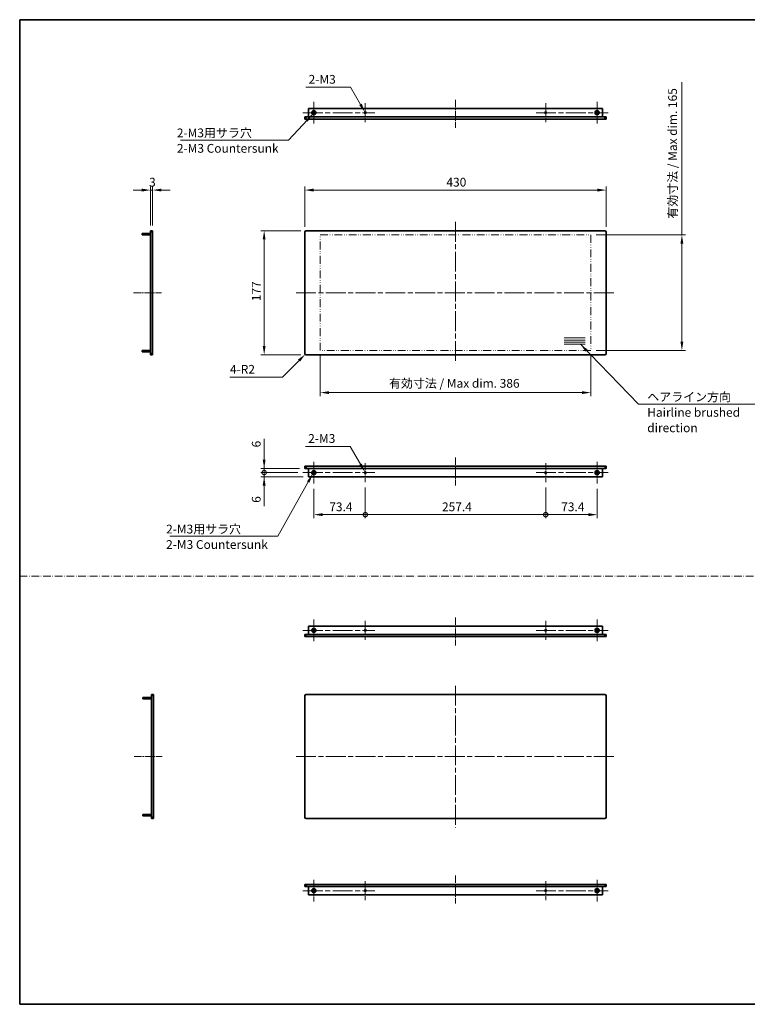
# Model space of a CAD drawing. Units: millimetres. Extents: x 0 to 9815, y 0 to 1686.
# Drawn here: x 6286 to 7324, y 0 to 1405 of the extents above; entities that cross this region are included whole.
import ezdxf

# ---------------------------------------------------------------- set-up
doc = ezdxf.new("R2010")
doc.units = ezdxf.units.MM
doc.header["$LTSCALE"] = 5
for name, pattern in [('CHAIN', [0.3543, 0.2362, -0.0295, 0.0591, -0.0295]), ('DASH_DOT', [0.37, 0.24, -0.06, 0.01, -0.06]), ('DASH_DOUBLE_DOT', [0.4398, 0.24, -0.06, 0.0098, -0.06, 0.01, -0.06])]:
    doc.linetypes.add(name, pattern=pattern)
doc.layers.get('Defpoints').update_dxf_attribs({"lineweight": 25})
for name, color, linetype, lineweight in [('Border (ISO)', 7, 'Continuous', 35), ('Dimension (ISO)', 7, 'Continuous', 18), ('Sketch Geometry (ISO)', 7, 'Continuous', 18), ('Symbol (ISO)', 7, 'Continuous', 18), ('Visible (ISO)', 7, 'Continuous', 35), ('Visible Narrow (ISO)', 7, 'Continuous', 25)]:
    doc.layers.add(name, color=color, linetype=linetype, lineweight=lineweight)
doc.layers.add('Center Mark (ISO)', color=7, linetype='Continuous', lineweight=18, true_color=0x80ffff)
doc.layers.add('Centerline (ISO)', color=7, linetype='Continuous', lineweight=18, true_color=0x80ffff)
doc.styles.add('Note Text (TK)', font='txt')
doc.dimstyles.new('Default - Method 1b (TK)', dxfattribs={"dimscale": 5, "dimtxt": 2.5, "dimasz": 2.5, "dimexe": 1, "dimexo": 1.5, "dimgap": 1, "dimtad": 1, "dimtoh": 1, "dimrnd": 1e-08, "dimdsep": 46, "dimtxsty": 'Note Text (TK)', "dimcen": 0.09, "dimdle": 5, "dimclrd": 100, "dimclre": 100, "dimclrt": 7, "dimadec": 1, "dimazin": 1, "dimtfac": 1, "dimtmove": 0, "dimatfit": 3, "dimfxl": 0, "dimtolj": 1, "dimlwd": -1, "dimlwe": -1, "dimarcsym": 0})
doc.dimstyles.new('Default - Method 1b (TK)$7', dxfattribs={"dimscale": 5, "dimtxt": 2.5, "dimasz": 2.5, "dimexe": 1, "dimexo": 1.5, "dimgap": 1, "dimtad": 1, "dimtoh": 1, "dimrnd": 1e-08, "dimdsep": 46, "dimtxsty": 'Note Text (TK)', "dimcen": 0.09, "dimdle": 5, "dimclrd": 256, "dimclre": 100, "dimclrt": 7, "dimadec": 1, "dimazin": 1, "dimtfac": 1, "dimtmove": 0, "dimatfit": 3, "dimfxl": 0, "dimtolj": 1, "dimlwd": -1, "dimlwe": -1, "dimarcsym": 0})

# ---------------------------------------------------------------- blocks, each defined once
blk = doc.blocks.new('図面枠 tk図枠')
at = {"layer": 'Border (ISO)'}
for p, q in [((14.5, 289), (405.5, 289)), ((14.5, 289), (14.5, 8)), ((405.5, 289), (405.5, 8)), ((14.5, 8), (405.5, 8))]:
    blk.add_line(p, q, dxfattribs=at)
blk = doc.blocks.new('*D126')
at = {"layer": 'Defpoints', "color": 0, "transparency": 16777216}
for p in [(7122.8, 1161.9), (6692.8, 1101.9), (7122.8, 1101.9)]:
    blk.add_point(p, dxfattribs=at)
at = {"layer": 'Dimension (ISO)', "color": 100, "transparency": 16777216}
for p, q in [((6692.8, 1109.4), (6692.8, 1166.9)), ((7122.8, 1109.4), (7122.8, 1166.9)), ((6705.3, 1161.9), (7110.3, 1161.9))]:
    blk.add_line(p, q, dxfattribs=at)
for points in [[(6705.3, 1163.9), (6705.3, 1159.8), (6692.8, 1161.9)], [(7110.3, 1163.9), (7110.3, 1159.8), (7122.8, 1161.9)]]:
    blk.add_solid(points, dxfattribs=at)
at = {"layer": 'Dimension (ISO)', "color": 7, "transparency": 16777216, "insert": (6894.8, 1173.1), "char_height": 12.5, "attachment_point": 4, "style": 'Note Text (TK)'}
blk.add_mtext('\\A1;430', dxfattribs=at)
blk = doc.blocks.new('*D127')
at = {"layer": 'Defpoints', "color": 0, "transparency": 16777216}
for p in [(6694.8, 1103.9), (6634.8, 926.9), (6694.8, 926.9)]:
    blk.add_point(p, dxfattribs=at)
at = {"layer": 'Dimension (ISO)', "color": 100, "transparency": 16777216}
for p, q in [((6687.3, 1103.9), (6629.8, 1103.9)), ((6634.8, 1091.4), (6634.8, 939.4)), ((6687.3, 926.9), (6629.8, 926.9))]:
    blk.add_line(p, q, dxfattribs=at)
for points in [[(6632.7, 1091.4), (6636.8, 1091.4), (6634.8, 1103.9)], [(6632.7, 939.4), (6636.8, 939.4), (6634.8, 926.9)]]:
    blk.add_solid(points, dxfattribs=at)
at = {"layer": 'Dimension (ISO)', "color": 7, "transparency": 16777216, "insert": (6623.5, 1003.3), "char_height": 12.5, "attachment_point": 4, "rotation": 90, "style": 'Note Text (TK)'}
blk.add_mtext('\\A1;177', dxfattribs=at)
blk = doc.blocks.new('*D128')
at = {"layer": 'Defpoints', "color": 0, "transparency": 16777216}
for p in [(6714.8, 932.9), (7100.8, 932.9), (6714.8, 872.9)]:
    blk.add_point(p, dxfattribs=at)
at = {"layer": 'Dimension (ISO)', "color": 100, "transparency": 16777216}
for p, q in [((6714.8, 925.4), (6714.8, 867.9)), ((7100.8, 925.4), (7100.8, 867.9)), ((7088.3, 872.9), (6727.3, 872.9))]:
    blk.add_line(p, q, dxfattribs=at)
for points in [[(6727.3, 874.9), (6727.3, 870.8), (6714.8, 872.9)], [(7088.3, 874.9), (7088.3, 870.8), (7100.8, 872.9)]]:
    blk.add_solid(points, dxfattribs=at)
at = {"layer": 'Dimension (ISO)', "color": 7, "transparency": 16777216, "insert": (6812.9, 886.1), "char_height": 12.5, "attachment_point": 4, "style": 'Note Text (TK)'}
blk.add_mtext('\\A1;\\fＭＳ Ｐゴシック|b0|i0;\\H12.5000;有効寸法 / Max dim. 386', dxfattribs=at)
blk = doc.blocks.new('*D129')
at = {"layer": 'Defpoints', "color": 0, "transparency": 16777216}
for p in [(7100.8, 1097.9), (7100.8, 932.9), (7230.8, 932.9)]:
    blk.add_point(p, dxfattribs=at)
at = {"layer": 'Dimension (ISO)', "color": 100, "transparency": 16777216}
for p, q in [((7230.8, 1097.9), (7230.8, 1315.8)), ((7108.3, 1097.9), (7235.8, 1097.9)), ((7230.8, 945.4), (7230.8, 1085.4)), ((7108.3, 932.9), (7235.8, 932.9))]:
    blk.add_line(p, q, dxfattribs=at)
for points in [[(7228.7, 1085.4), (7232.8, 1085.4), (7230.8, 1097.9)], [(7228.7, 945.4), (7232.8, 945.4), (7230.8, 932.9)]]:
    blk.add_solid(points, dxfattribs=at)
at = {"layer": 'Dimension (ISO)', "color": 7, "transparency": 16777216, "insert": (7217.5, 1121), "char_height": 12.5, "attachment_point": 4, "rotation": 90, "style": 'Note Text (TK)'}
blk.add_mtext('\\A1;\\fＭＳ Ｐゴシック|b0|i0;\\H12.5000;有効寸法 / Max dim. 165', dxfattribs=at)
blk = doc.blocks.new('*D130')
at = {"layer": 'Defpoints', "color": 0, "transparency": 16777216}
for p in [(6693.3, 927.4), (6694.8, 928.9)]:
    blk.add_point(p, dxfattribs=at)
at = {"layer": 'Dimension (ISO)', "color": 100, "transparency": 16777216}
for p, q in [((6660.8, 894.9), (6684.5, 918.6)), ((6586, 894.9), (6660.8, 894.9))]:
    blk.add_line(p, q, dxfattribs=at)
blk.add_solid([(6683, 920.1), (6686, 917.1), (6693.3, 927.4)], dxfattribs=at)
at = {"layer": 'Dimension (ISO)', "color": 7, "transparency": 16777216, "insert": (6586, 906.1), "char_height": 12.5, "attachment_point": 4, "style": 'Note Text (TK)'}
blk.add_mtext('\\A1;\\fＭＳ Ｐゴシック|b0|i0;\\H12.5000;4-R2', dxfattribs=at)
blk = doc.blocks.new('*D131')
at = {"layer": 'Defpoints', "color": 0, "transparency": 16777216}
for p in [(6778.4, 1273.3), (6779.7, 1271.2)]:
    blk.add_point(p, dxfattribs=at)
at = {"layer": 'Dimension (ISO)', "color": 100, "transparency": 16777216}
for p, q in [((6694.4, 1308.7), (6758, 1308.7)), ((6758, 1308.7), (6772.2, 1284.2)), ((6778.6, 1272.3), (6779.5, 1272.3)), ((6779.1, 1271.8), (6779.1, 1272.7))]:
    blk.add_line(p, q, dxfattribs=at)
blk.add_solid([(6774, 1285.2), (6770.4, 1283.1), (6778.4, 1273.3)], dxfattribs=at)
at = {"layer": 'Dimension (ISO)', "color": 7, "transparency": 16777216, "insert": (6694.4, 1319.9), "char_height": 12.5, "attachment_point": 4, "style": 'Note Text (TK)'}
blk.add_mtext('\\A1; \\fＭＳ Ｐゴシック|b0|i0;\\H12.5000;2-M3', dxfattribs=at)
blk = doc.blocks.new('*D132')
at = {"layer": 'Defpoints', "color": 0, "transparency": 16777216}
for p in [(6472.7, 1161.9), (6472.7, 1103.9), (6475.7, 1103.9)]:
    blk.add_point(p, dxfattribs=at)
at = {"layer": 'Dimension (ISO)', "color": 100, "transparency": 16777216}
for p, q in [((6472.7, 1111.4), (6472.7, 1166.9)), ((6475.7, 1111.4), (6475.7, 1166.9)), ((6460.2, 1161.9), (6447.7, 1161.9)), ((6475.7, 1161.9), (6472.7, 1161.9)), ((6488.2, 1161.9), (6500.7, 1161.9))]:
    blk.add_line(p, q, dxfattribs=at)
for points in [[(6460.2, 1163.9), (6460.2, 1159.8), (6472.7, 1161.9)], [(6488.2, 1163.9), (6488.2, 1159.8), (6475.7, 1161.9)]]:
    blk.add_solid(points, dxfattribs=at)
at = {"layer": 'Dimension (ISO)', "color": 7, "transparency": 16777216, "insert": (6470.6, 1173.1), "char_height": 12.5, "attachment_point": 4, "style": 'Note Text (TK)'}
blk.add_mtext('\\A1;3', dxfattribs=at)
blk = doc.blocks.new('*D133')
at = {"layer": 'Defpoints', "color": 0, "transparency": 16777216}
for p in [(6778.4, 759.7), (6779.7, 757.6)]:
    blk.add_point(p, dxfattribs=at)
at = {"layer": 'Dimension (ISO)', "color": 100, "transparency": 16777216}
for p, q in [((6693.8, 796.1), (6757.4, 796.1)), ((6757.4, 796.1), (6772.2, 770.6)), ((6779.1, 758.2), (6779.1, 759.1)), ((6778.6, 758.7), (6779.5, 758.7))]:
    blk.add_line(p, q, dxfattribs=at)
blk.add_solid([(6774, 771.6), (6770.4, 769.5), (6778.4, 759.7)], dxfattribs=at)
at = {"layer": 'Dimension (ISO)', "color": 7, "transparency": 16777216, "insert": (6693.8, 807.4), "char_height": 12.5, "attachment_point": 4, "style": 'Note Text (TK)'}
blk.add_mtext('\\A1; \\fＭＳ Ｐゴシック|b0|i0;\\H12.5000;2-M3', dxfattribs=at)
blk = doc.blocks.new('_DotSmall')
at = {"color": 0, "linetype": 'ByBlock', "const_width": 0.5}
blk.add_lwpolyline([(-0.0625, 0, 1), (0.0625, 0, 1)], format="xyb", close=True, dxfattribs=at)
blk = doc.blocks.new('*D134')
at = {"layer": 'Defpoints', "color": 0, "transparency": 16777216}
for p in [(6634.8, 764.7), (6692.8, 764.7), (6690.2, 758.7)]:
    blk.add_point(p, dxfattribs=at)
at = {"layer": 'Dimension (ISO)', "color": 100, "transparency": 16777216}
for p, q in [((6634.8, 777.2), (6634.8, 806.8)), ((6685.3, 764.7), (6629.8, 764.7)), ((6634.8, 758.7), (6634.8, 764.7)), ((6682.7, 758.7), (6629.8, 758.7)), ((6634.8, 758.7), (6634.8, 746.2))]:
    blk.add_line(p, q, dxfattribs=at)
blk.add_solid([(6632.7, 777.2), (6636.8, 777.2), (6634.8, 764.7)], dxfattribs=at)
at = {"layer": 'Dimension (ISO)', "color": 100, "transparency": 16777216, "xscale": 12.5, "yscale": 12.5, "zscale": 12.5, "rotation": 90}
blk.add_blockref('_DotSmall', (6634.8, 758.7), dxfattribs=at)
at = {"layer": 'Dimension (ISO)', "color": 7, "transparency": 16777216, "insert": (6623.5, 794.7), "char_height": 12.5, "attachment_point": 4, "rotation": 90, "style": 'Note Text (TK)'}
blk.add_mtext('\\A1;6', dxfattribs=at)
blk = doc.blocks.new('*D135')
at = {"layer": 'Defpoints', "color": 0, "transparency": 16777216}
for p in [(6634.8, 758.7), (6690.2, 758.7), (6697.9, 752.7)]:
    blk.add_point(p, dxfattribs=at)
at = {"layer": 'Dimension (ISO)', "color": 100, "transparency": 16777216}
for p, q in [((6634.8, 758.7), (6634.8, 783.7)), ((6682.7, 758.7), (6629.8, 758.7)), ((6690.4, 752.7), (6629.8, 752.7)), ((6634.8, 758.7), (6634.8, 752.7)), ((6634.8, 740.2), (6634.8, 710.6))]:
    blk.add_line(p, q, dxfattribs=at)
blk.add_solid([(6632.7, 740.2), (6636.8, 740.2), (6634.8, 752.7)], dxfattribs=at)
at = {"layer": 'Dimension (ISO)', "color": 100, "transparency": 16777216, "xscale": 12.5, "yscale": 12.5, "zscale": 12.5, "rotation": 270}
blk.add_blockref('_DotSmall', (6634.8, 758.7), dxfattribs=at)
at = {"layer": 'Dimension (ISO)', "color": 7, "transparency": 16777216, "insert": (6623.5, 715.6), "char_height": 12.5, "attachment_point": 4, "rotation": 90, "style": 'Note Text (TK)'}
blk.add_mtext('\\A1;6', dxfattribs=at)
blk = doc.blocks.new('*D136')
at = {"layer": 'Defpoints', "color": 0, "transparency": 16777216}
for p in [(6779.1, 745), (6705.7, 743.2), (6779.1, 698.7)]:
    blk.add_point(p, dxfattribs=at)
at = {"layer": 'Dimension (ISO)', "color": 100, "transparency": 16777216}
for p, q in [((6705.7, 735.7), (6705.7, 693.7)), ((6779.1, 737.5), (6779.1, 693.7)), ((6718.2, 698.7), (6779.1, 698.7))]:
    blk.add_line(p, q, dxfattribs=at)
blk.add_solid([(6718.2, 700.8), (6718.2, 696.6), (6705.7, 698.7)], dxfattribs=at)
at = {"layer": 'Dimension (ISO)', "color": 100, "transparency": 16777216, "xscale": 12.5, "yscale": 12.5, "zscale": 12.5}
blk.add_blockref('_DotSmall', (6779.1, 698.7), dxfattribs=at)
at = {"layer": 'Dimension (ISO)', "color": 7, "transparency": 16777216, "insert": (6727.7, 709.9), "char_height": 12.5, "attachment_point": 4, "style": 'Note Text (TK)'}
blk.add_mtext('\\A1;73.4', dxfattribs=at)
blk = doc.blocks.new('*D137')
at = {"layer": 'Defpoints', "color": 0, "transparency": 16777216}
for p in [(6779.1, 745), (7036.5, 745), (7036.5, 698.7)]:
    blk.add_point(p, dxfattribs=at)
at = {"layer": 'Dimension (ISO)', "color": 100, "transparency": 16777216}
for p, q in [((6779.1, 737.5), (6779.1, 693.7)), ((7036.5, 737.5), (7036.5, 693.7)), ((6779.1, 698.7), (7036.5, 698.7))]:
    blk.add_line(p, q, dxfattribs=at)
at = {"layer": 'Dimension (ISO)', "color": 100, "transparency": 16777216, "xscale": 12.5, "yscale": 12.5, "zscale": 12.5, "rotation": 180}
blk.add_blockref('_DotSmall', (6779.1, 698.7), dxfattribs=at)
at = {"layer": 'Dimension (ISO)', "color": 100, "transparency": 16777216, "xscale": 12.5, "yscale": 12.5, "zscale": 12.5}
blk.add_blockref('_DotSmall', (7036.5, 698.7), dxfattribs=at)
at = {"layer": 'Dimension (ISO)', "color": 7, "transparency": 16777216, "insert": (6888.5, 709.9), "char_height": 12.5, "attachment_point": 4, "style": 'Note Text (TK)'}
blk.add_mtext('\\A1;257.4', dxfattribs=at)
blk = doc.blocks.new('*D138')
at = {"layer": 'Defpoints', "color": 0, "transparency": 16777216}
for p in [(7036.5, 745), (7109.9, 743.2), (7109.9, 698.7)]:
    blk.add_point(p, dxfattribs=at)
at = {"layer": 'Dimension (ISO)', "color": 100, "transparency": 16777216}
for p, q in [((7036.5, 737.5), (7036.5, 693.7)), ((7109.9, 735.7), (7109.9, 693.7)), ((7036.5, 698.7), (7097.4, 698.7))]:
    blk.add_line(p, q, dxfattribs=at)
blk.add_solid([(7097.4, 700.8), (7097.4, 696.6), (7109.9, 698.7)], dxfattribs=at)
at = {"layer": 'Dimension (ISO)', "color": 100, "transparency": 16777216, "xscale": 12.5, "yscale": 12.5, "zscale": 12.5, "rotation": 180}
blk.add_blockref('_DotSmall', (7036.5, 698.7), dxfattribs=at)
at = {"layer": 'Dimension (ISO)', "color": 7, "transparency": 16777216, "insert": (7058.6, 709.9), "char_height": 12.5, "attachment_point": 4, "style": 'Note Text (TK)'}
blk.add_mtext('\\A1;73.4', dxfattribs=at)

msp = doc.modelspace()

# ---------------------------------------------------------------- linework, layer by layer
at = {"layer": 'Center Mark (ISO)', "linetype": 'CHAIN', "ltscale": 6.889386}
for p, q in [((6705.6532, 1287.771), (6705.6532, 1256.771)), ((7109.8532, 1287.771), (7109.8532, 1256.771)), ((6705.6532, 774.1815), (6705.6532, 743.1815)), ((7109.8532, 774.1815), (7109.8532, 743.1815)), ((6705.6532, 549.1264), (6705.6532, 518.1264)), ((7109.8532, 549.1264), (7109.8532, 518.1264)), ((6705.6532, 177.6399), (6705.6532, 146.6399)), ((7109.8532, 177.6399), (7109.8532, 146.6399))]:
    msp.add_line(p, q, dxfattribs=at)
at = {"layer": 'Center Mark (ISO)', "linetype": 'CHAIN', "ltscale": 6.102429}
for p, q in [((6779.0532, 1286.0005), (6779.0532, 1258.5415)), ((7036.4532, 1286.0005), (7036.4532, 1258.5415)), ((6779.0532, 772.411), (6779.0532, 744.952)), ((7036.4532, 772.411), (7036.4532, 744.952)), ((6779.0532, 547.3559), (6779.0532, 519.8969)), ((7036.4532, 547.3559), (7036.4532, 519.8969)), ((6779.0532, 175.8694), (6779.0532, 148.4104)), ((7036.4532, 175.8694), (7036.4532, 148.4104))]:
    msp.add_line(p, q, dxfattribs=at)
at = {"layer": 'Centerline (ISO)', "linetype": 'CHAIN', "ltscale": 8.88956}
for p, q in [((6907.7532, 1290.771), (6907.7532, 1250.771)), ((6448.1901, 1015.3636), (6488.1901, 1015.3636)), ((6907.7532, 780.1815), (6907.7532, 740.1815)), ((6907.7532, 552.1264), (6907.7532, 512.1264)), ((6449.3287, 353.5074), (6489.3287, 353.5074)), ((6907.7532, 183.6399), (6907.7532, 143.6399))]:
    msp.add_line(p, q, dxfattribs=at)
at = {"layer": 'Centerline (ISO)', "linetype": 'CHAIN', "ltscale": 23.990969}
for p, q in [((6690.1532, 1272.271), (6792.7827, 1272.271)), ((7022.7237, 1272.271), (7125.3532, 1272.271)), ((6907.7532, 1116.3636), (6907.7532, 914.3636)), ((6680.2532, 1015.3636), (7135.2532, 1015.3636)), ((6690.1532, 758.6815), (6792.7827, 758.6815)), ((7022.7237, 758.6815), (7125.3532, 758.6815)), ((6690.1532, 533.6264), (6792.7827, 533.6264)), ((7022.7237, 533.6264), (7125.3532, 533.6264)), ((6907.7532, 454.5074), (6907.7532, 252.5074)), ((6680.2532, 353.5074), (7135.2532, 353.5074)), ((6690.1532, 162.1399), (6792.7827, 162.1399)), ((7022.7237, 162.1399), (7125.3532, 162.1399))]:
    msp.add_line(p, q, dxfattribs=at)
at = {"layer": 'Sketch Geometry (ISO)', "color": 4, "linetype": 'DASH_DOUBLE_DOT', "lineweight": 18, "ltscale": 9.238649, "true_color": 0x00ffff}
for p, q in [((6714.7532, 1097.8636), (7100.7532, 1097.8636)), ((7100.7532, 932.8636), (6714.7532, 932.8636))]:
    msp.add_line(p, q, dxfattribs=at)
at = {"layer": 'Sketch Geometry (ISO)', "color": 4, "linetype": 'DASH_DOUBLE_DOT', "lineweight": 18, "ltscale": 9.379263, "true_color": 0x00ffff}
for p, q in [((6714.7532, 932.8636), (6714.7532, 1097.8636)), ((7100.7532, 1097.8636), (7100.7532, 932.8636))]:
    msp.add_line(p, q, dxfattribs=at)
at = {"layer": 'Sketch Geometry (ISO)'}
for p, q in [((7062.7532, 950.8636), (7092.7532, 950.8636)), ((7062.7532, 947.8636), (7092.7532, 947.8636)), ((7062.7532, 944.8636), (7092.7532, 944.8636)), ((7062.7532, 941.8636), (7092.7532, 941.8636))]:
    msp.add_line(p, q, dxfattribs=at)
at = {"layer": 'Sketch Geometry (ISO)', "color": 4, "linetype": 'DASH_DOT', "lineweight": 18, "ltscale": 9.032109, "true_color": 0x00ffff}
msp.add_line((6286, 610.8056), (8240.9999, 610.8056), dxfattribs=at)
at = {"layer": 'Visible (ISO)'}
for p, q in [((6692.7532, 1266.271), (6694.7532, 1266.271)), ((6692.7532, 1263.271), (6692.7532, 1266.271)), ((7120.7532, 1266.271), (6694.7532, 1266.271)), ((6697.9032, 1266.271), (6697.9032, 1278.271)), ((7117.6032, 1278.271), (6697.9032, 1278.271)), ((7117.6032, 1266.271), (7117.6032, 1278.271)), ((7120.7532, 1266.271), (7122.7532, 1266.271)), ((7122.7532, 1263.271), (7122.7532, 1266.271)), ((6694.7532, 1263.271), (6692.7532, 1263.271)), ((6694.7532, 1263.271), (7120.7532, 1263.271)), ((7122.7532, 1263.271), (7120.7532, 1263.271)), ((6460.6901, 1099.8636), (6460.6901, 1097.8636)), ((6472.6901, 1099.8636), (6460.6901, 1099.8636)), ((6472.6901, 1097.8636), (6460.6901, 1097.8636)), ((6475.6901, 1103.8636), (6472.6901, 1103.8636)), ((6472.6901, 1101.8636), (6472.6901, 1103.8636)), ((6472.6901, 1101.8636), (6472.6901, 928.8636)), ((6475.6901, 1103.8636), (6475.6901, 1101.8636)), ((6475.6901, 928.8636), (6475.6901, 1101.8636)), ((6692.7532, 928.8636), (6692.7532, 1101.8636)), ((6694.7532, 1103.8636), (7120.7532, 1103.8636)), ((7122.7532, 1101.8636), (7122.7532, 928.8636)), ((6460.6901, 932.8636), (6460.6901, 930.8636)), ((6472.6901, 932.8636), (6460.6901, 932.8636)), ((6472.6901, 930.8636), (6460.6901, 930.8636)), ((6472.6901, 926.8636), (6472.6901, 928.8636)), ((6475.6901, 928.8636), (6475.6901, 926.8636)), ((6475.6901, 926.8636), (6472.6901, 926.8636)), ((7120.7532, 926.8636), (6694.7532, 926.8636)), ((6692.7532, 767.6815), (6692.7532, 764.6815)), ((6692.7532, 767.6815), (6694.7532, 767.6815)), ((6694.7532, 764.6815), (6692.7532, 764.6815)), ((7120.7532, 767.6815), (6694.7532, 767.6815)), ((6694.7532, 764.6815), (7120.7532, 764.6815)), ((6697.9032, 764.6815), (6697.9032, 752.6815)), ((7117.6032, 764.6815), (7117.6032, 752.6815)), ((7120.7532, 767.6815), (7122.7532, 767.6815)), ((7122.7532, 764.6815), (7120.7532, 764.6815)), ((7122.7532, 767.6815), (7122.7532, 764.6815)), ((6697.9032, 752.6815), (7117.6032, 752.6815)), ((6697.9032, 527.6264), (6697.9032, 539.6264)), ((7117.6032, 539.6264), (6697.9032, 539.6264)), ((7117.6032, 527.6264), (7117.6032, 539.6264)), ((6692.7532, 527.6264), (6694.7532, 527.6264)), ((6692.7532, 524.6264), (6692.7532, 527.6264)), ((6694.7532, 524.6264), (6692.7532, 524.6264)), ((7120.7532, 527.6264), (6694.7532, 527.6264)), ((6694.7532, 524.6264), (7120.7532, 524.6264)), ((7120.7532, 527.6264), (7122.7532, 527.6264)), ((7122.7532, 524.6264), (7120.7532, 524.6264)), ((7122.7532, 524.6264), (7122.7532, 527.6264)), ((6461.8287, 438.0074), (6461.8287, 436.0074)), ((6473.8287, 438.0074), (6461.8287, 438.0074)), ((6473.8287, 436.0074), (6461.8287, 436.0074)), ((6476.8287, 442.0074), (6473.8287, 442.0074)), ((6473.8287, 440.0074), (6473.8287, 442.0074)), ((6473.8287, 440.0074), (6473.8287, 267.0074)), ((6476.8287, 442.0074), (6476.8287, 440.0074)), ((6476.8287, 267.0074), (6476.8287, 440.0074)), ((6692.7532, 267.0074), (6692.7532, 440.0074)), ((6694.7532, 442.0074), (7120.7532, 442.0074)), ((7122.7532, 440.0074), (7122.7532, 267.0074)), ((6461.8287, 271.0074), (6461.8287, 269.0074)), ((6473.8287, 271.0074), (6461.8287, 271.0074)), ((6473.8287, 269.0074), (6461.8287, 269.0074)), ((6473.8287, 265.0074), (6473.8287, 267.0074)), ((6476.8287, 267.0074), (6476.8287, 265.0074)), ((6476.8287, 265.0074), (6473.8287, 265.0074)), ((7120.7532, 265.0074), (6694.7532, 265.0074)), ((6692.7532, 171.1399), (6692.7532, 168.1399)), ((6692.7532, 171.1399), (6694.7532, 171.1399)), ((7120.7532, 171.1399), (6694.7532, 171.1399)), ((7120.7532, 171.1399), (7122.7532, 171.1399)), ((7122.7532, 171.1399), (7122.7532, 168.1399)), ((6694.7532, 168.1399), (6692.7532, 168.1399)), ((6694.7532, 168.1399), (7120.7532, 168.1399)), ((6697.9032, 168.1399), (6697.9032, 156.1399)), ((6697.9032, 156.1399), (7117.6032, 156.1399)), ((7117.6032, 168.1399), (7117.6032, 156.1399)), ((7122.7532, 168.1399), (7120.7532, 168.1399))]:
    msp.add_line(p, q, dxfattribs=at)
for centre, radius in [((6705.6532, 1272.271), 3), ((6705.6532, 1272.271), 1.75), ((6779.0532, 1272.271), 1.2295), ((7036.4532, 1272.271), 1.2295), ((7109.8532, 1272.271), 3), ((7109.8532, 1272.271), 1.75), ((6705.6532, 758.6815), 3), ((6705.6532, 758.6815), 1.75), ((6779.0532, 758.6815), 1.2295), ((7036.4532, 758.6815), 1.2295), ((7109.8532, 758.6815), 3), ((7109.8532, 758.6815), 1.75), ((6705.6532, 533.6264), 3), ((6705.6532, 533.6264), 1.75), ((6779.0532, 533.6264), 1.2295), ((7036.4532, 533.6264), 1.2295), ((7109.8532, 533.6264), 3), ((7109.8532, 533.6264), 1.75), ((6705.6532, 162.1399), 3), ((6705.6532, 162.1399), 1.75), ((6779.0532, 162.1399), 1.2295), ((7036.4532, 162.1399), 1.2295), ((7109.8532, 162.1399), 3), ((7109.8532, 162.1399), 1.75)]:
    msp.add_circle(centre, radius, dxfattribs=at)
for centre, start, end in [((6694.7532, 1101.8636), 90, 180), ((7120.7532, 1101.8636), 0, 90), ((6694.7532, 928.8636), 180, 270), ((7120.7532, 928.8636), 270, 0), ((6694.7532, 440.0074), 90, 180), ((7120.7532, 440.0074), 0, 90), ((6694.7532, 267.0074), 180, 270), ((7120.7532, 267.0074), 270, 0)]:
    msp.add_arc(centre, 2, start, end, dxfattribs=at)
at = {"layer": 'Visible Narrow (ISO)'}
for p, q in [((6694.7532, 1263.271), (6694.7532, 1266.271)), ((7120.7532, 1263.271), (7120.7532, 1266.271)), ((6475.6901, 1101.8636), (6472.6901, 1101.8636)), ((6475.6901, 928.8636), (6472.6901, 928.8636)), ((6694.7532, 767.6815), (6694.7532, 764.6815)), ((7120.7532, 767.6815), (7120.7532, 764.6815)), ((6694.7532, 524.6264), (6694.7532, 527.6264)), ((7120.7532, 524.6264), (7120.7532, 527.6264)), ((6476.8287, 440.0074), (6473.8287, 440.0074)), ((6476.8287, 267.0074), (6473.8287, 267.0074)), ((6694.7532, 171.1399), (6694.7532, 168.1399)), ((7120.7532, 171.1399), (7120.7532, 168.1399))]:
    msp.add_line(p, q, dxfattribs=at)

# ---------------------------------------------------------------- block references
at = {"xscale": 5, "yscale": 5, "zscale": 5}
msp.add_blockref('図面枠 tk図枠', (6213.5, -40), dxfattribs=at)

# ---------------------------------------------------------------- texts
at = {"layer": 'Symbol (ISO)', "color": 7, "char_height": 12.5, "attachment_point": 1, "line_spacing_factor": 1.058182, "style": 'Note Text (TK)'}
for s, insert, width in [('{\\fＭＳ Ｐゴシック|b0|i0;2-M3用サラ穴\\P\\fＭＳ Ｐゴシック|b0|i0;2-M3 Countersunk}', (6510.2622, 1249.7248), 146.710527), ('{\\fＭＳ Ｐゴシック|b0|i0;ヘアライン方向\\P\\fＭＳ Ｐゴシック|b0|i0;Hairline brushed direction}', (7181.3731, 872.9657), 198.976612), ('{\\fＭＳ Ｐゴシック|b0|i0;2-M3用サラ穴\\P\\fＭＳ Ｐゴシック|b0|i0;2-M3 Countersunk}', (6494.8981, 684.3756), 146.710527)]:
    msp.add_mtext(s, dxfattribs=dict(at, insert=insert, width=width))

# ---------------------------------------------------------------- dimensions: what is measured, and where the dimension line sits
at = {"layer": 'Dimension (ISO)', "color": 100, "true_color": 0x00ff3f}
for p1, p2, picture, middle in [((6779.6679, 1271.2062), (6778.4384, 1273.3358), '*D131', (6717.0656, 1308.658)), ((6779.6679, 757.6168), (6778.4384, 759.7463), '*D133', (6716.442, 796.1487))]:
    dim = msp.add_diameter_dim_2p(p1=p1, p2=p2, text=' \\fＭＳ Ｐゴシック|b0|i0;\\H12.5000;2-M3', dimstyle='Default - Method 1b (TK)', override={"dimscale": 0, "dimtxt": 12.5, "dimasz": 12.5, "dimexe": 5, "dimexo": 7.5, "dimgap": 5, "dimtih": 1, "dimdec": 2, "dimlfac": 1, "dimcen": 0.45, "dimtol": 0, "dimlim": 0, "dimtp": 0, "dimtm": 0, "dimtdec": 2, "dimtofl": 0}, dxfattribs=at)
    dim.commit()
    dim.dimension.update_dxf_attribs({"geometry": picture, "text_midpoint": middle, "dimtype": 163})
for base, p1, p2, angle, override, picture, middle in [((7230.7532, 932.8636), (7100.7532, 1097.8636), (7100.7532, 932.8636), 90, {"dimscale": 0, "dimtxt": 12.5, "dimasz": 12.5, "dimexe": 5, "dimexo": 7.5, "dimgap": 5, "dimtoh": 0, "dimdec": 2, "dimcen": 0.45, "dimtol": 0, "dimlim": 0, "dimtp": 0, "dimtm": 0, "dimtdec": 2, "dimtofl": 0, "dimatfit": 2}, '*D129', (7230.7532, 1215.9081)), ((6714.7532, 872.8636), (7100.7532, 932.8636), (6714.7532, 932.8636), 180, {"dimscale": 0, "dimtxt": 12.5, "dimasz": 12.5, "dimexe": 5, "dimexo": 7.5, "dimgap": 5, "dimtoh": 0, "dimdec": 2, "dimcen": 0.45, "dimtol": 0, "dimlim": 0, "dimtp": 0, "dimtm": 0, "dimtdec": 2, "dimtofl": 0, "dimatfit": 1}, '*D128', (6907.7532, 872.8636))]:
    dim = msp.add_linear_dim(base=base, p1=p1, p2=p2, angle=angle, text='\\fＭＳ Ｐゴシック|b0|i0;\\H12.5000;有効寸法 / Max dim. <>', dimstyle='Default - Method 1b (TK)', override=override, dxfattribs=at)
    dim.commit()
    dim.dimension.update_dxf_attribs({"geometry": picture, "text_midpoint": middle, "dimtype": 160})
for base, p1, p2, angle, override, picture, middle in [((6472.6901, 1161.8636), (6475.6901, 1103.8636), (6472.6901, 1103.8636), 180, {"dimscale": 0, "dimtxt": 12.5, "dimasz": 12.5, "dimexe": 5, "dimexo": 7.5, "dimgap": 5, "dimtoh": 0, "dimdec": 2, "dimcen": 0.45, "dimtol": 0, "dimlim": 0, "dimtp": 0, "dimtm": 0, "dimtdec": 2, "dimtofl": 1, "dimatfit": 1}, '*D132', (6474.1901, 1161.8636)), ((6634.7532, 926.8636), (6694.7532, 1103.8636), (6694.7532, 926.8636), 270, {"dimscale": 0, "dimtxt": 12.5, "dimasz": 12.5, "dimexe": 5, "dimexo": 7.5, "dimgap": 5, "dimtoh": 0, "dimdec": 2, "dimcen": 0.45, "dimtol": 0, "dimlim": 0, "dimtp": 0, "dimtm": 0, "dimtdec": 2, "dimtofl": 0, "dimatfit": 1}, '*D127', (6634.7532, 1015.3636)), ((6634.7532, 764.6815), (6690.1532, 758.6815), (6692.7532, 764.6815), 90, {"dimscale": 0, "dimtxt": 12.5, "dimasz": 12.5, "dimexe": 5, "dimexo": 7.5, "dimgap": 5, "dimtoh": 0, "dimdec": 2, "dimblk1": 'DotSmall', "dimsah": 1, "dimcen": 0.45, "dimdle": 0, "dimtol": 0, "dimlim": 0, "dimtp": 0, "dimtm": 0, "dimtdec": 2, "dimtofl": 1, "dimatfit": 1}, '*D134', (6634.7532, 798.2327)), ((6634.7532, 758.6815), (6697.9032, 752.6815), (6690.1532, 758.6815), 90, {"dimscale": 0, "dimtxt": 12.5, "dimasz": 12.5, "dimexe": 5, "dimexo": 7.5, "dimgap": 5, "dimtoh": 0, "dimdec": 2, "dimblk2": 'DotSmall', "dimsah": 1, "dimcen": 0.45, "dimdle": 0, "dimtol": 0, "dimlim": 0, "dimtp": 0, "dimtm": 0, "dimtdec": 2, "dimtofl": 1, "dimatfit": 1}, '*D135', (6634.7532, 719.1304)), ((6779.0532, 698.6815), (6705.6532, 743.1815), (6779.0532, 744.952), 180, {"dimscale": 0, "dimtxt": 12.5, "dimasz": 12.5, "dimexe": 5, "dimexo": 7.5, "dimgap": 5, "dimtoh": 0, "dimdec": 2, "dimblk2": 'DotSmall', "dimsah": 1, "dimcen": 0.45, "dimdle": 0, "dimtol": 0, "dimlim": 0, "dimtp": 0, "dimtm": 0, "dimtdec": 2, "dimtofl": 0, "dimatfit": 1}, '*D136', (6742.3032, 698.6815)), ((7036.4532, 698.6815), (6779.0532, 744.952), (7036.4532, 744.952), 180, {"dimscale": 0, "dimtxt": 12.5, "dimasz": 12.5, "dimexe": 5, "dimexo": 7.5, "dimgap": 5, "dimtoh": 0, "dimdec": 2, "dimblk1": 'DotSmall', "dimblk2": 'DotSmall', "dimsah": 1, "dimcen": 0.45, "dimdle": 0, "dimtol": 0, "dimlim": 0, "dimtp": 0, "dimtm": 0, "dimtdec": 2, "dimtofl": 0, "dimatfit": 1}, '*D137', (6907.8032, 698.6815)), ((7109.8532, 698.6815), (7036.4532, 744.952), (7109.8532, 743.1815), 180, {"dimscale": 0, "dimtxt": 12.5, "dimasz": 12.5, "dimexe": 5, "dimexo": 7.5, "dimgap": 5, "dimtoh": 0, "dimdec": 2, "dimblk1": 'DotSmall', "dimsah": 1, "dimcen": 0.45, "dimdle": 0, "dimtol": 0, "dimlim": 0, "dimtp": 0, "dimtm": 0, "dimtdec": 2, "dimtofl": 0, "dimatfit": 1}, '*D138', (7073.2032, 698.6815))]:
    dim = msp.add_linear_dim(base=base, p1=p1, p2=p2, angle=angle, dimstyle='Default - Method 1b (TK)', override=override, dxfattribs=at)
    dim.commit()
    dim.dimension.update_dxf_attribs({"geometry": picture, "text_midpoint": middle, "dimtype": 160})
dim = msp.add_linear_dim(base=(7122.7532, 1161.8636), p1=(6692.7532, 1101.8636), p2=(7122.7532, 1101.8636), dimstyle='Default - Method 1b (TK)', override={"dimscale": 0, "dimtxt": 12.5, "dimasz": 12.5, "dimexe": 5, "dimexo": 7.5, "dimgap": 5, "dimtoh": 0, "dimdec": 2, "dimcen": 0.45, "dimtol": 0, "dimlim": 0, "dimtp": 0, "dimtm": 0, "dimtdec": 2, "dimtofl": 0, "dimatfit": 1}, dxfattribs=at)
dim.commit()
dim.dimension.update_dxf_attribs({"geometry": '*D126', "text_midpoint": (6907.7532, 1161.8636), "dimtype": 160})
dim = msp.add_radius_dim(center=(6694.7532, 928.8636), mpoint=(6693.339, 927.4494), text='\\fＭＳ Ｐゴシック|b0|i0;\\H12.5000;4-<>', dimstyle='Default - Method 1b (TK)', override={"dimscale": 0, "dimtxt": 12.5, "dimasz": 12.5, "dimexe": 5, "dimexo": 7.5, "dimgap": 5, "dimtih": 1, "dimdec": 2, "dimlfac": 1, "dimcen": 0, "dimtol": 0, "dimlim": 0, "dimtp": 0, "dimtm": 0, "dimtdec": 2, "dimtofl": 0}, dxfattribs=at)
dim.commit()
dim.dimension.update_dxf_attribs({"geometry": '*D130', "text_midpoint": (6604.5625, 894.8791), "dimtype": 164})

# ---------------------------------------------------------------- leaders
at = {"layer": 'Symbol (ISO)', "color": 100, "true_color": 0x00ff40, "annotation_type": 0, "has_hookline": 1}
for points, hookline_direction, text_width in [([(6703.7821, 1269.926), (6669.4728, 1233.2179), (6656.9728, 1233.2179)], 1, 141.4062), ([(7086.0132, 941.8636), (7168.8731, 856.5277), (7181.3731, 856.5277)], 0, 190.9801), ([(6703.8144, 756.3112), (6654.1087, 667.8687), (6641.6087, 667.8687)], 1, 141.4062)]:
    msp.add_leader(points, dimstyle='Default - Method 1b (TK)$7', override={"dimscale": 0, "dimtxt": 12.5, "dimasz": 12.5, "dimgap": 0, "dimtad": 1}, dxfattribs=dict(at, hookline_direction=hookline_direction, text_width=text_width))

doc.saveas('drawing.dxf')
